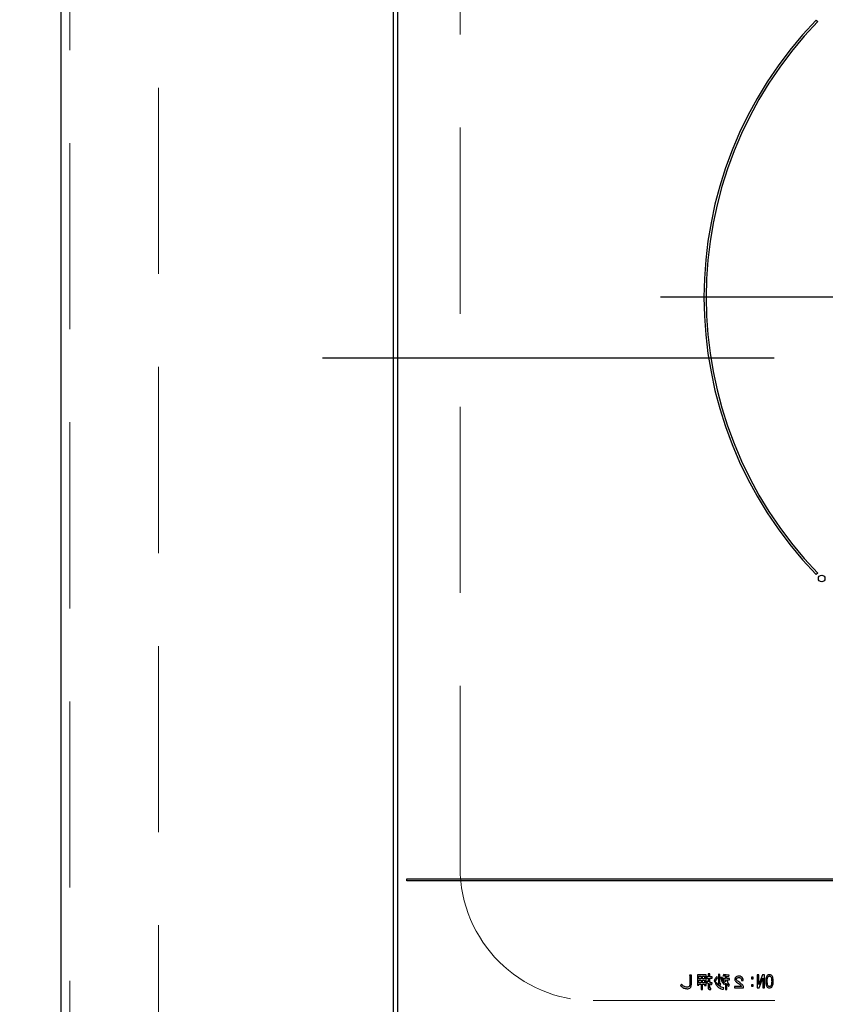
# Model space of a CAD drawing. Units: millimetres. Extents: x 210 to 8110, y 68 to 5608.
# Drawn here: x 2471 to 2652, y 4564 to 4786 of the extents above; entities that cross this region are included whole.
import ezdxf

# ---------------------------------------------------------------- set-up
doc = ezdxf.new("R2010")
doc.units = ezdxf.units.MM
doc.header["$LTSCALE"] = 5
doc.linetypes.add('DASHDOT', pattern=[50.5, 30, -9, 2.5, -9])
doc.linetypes.add('HIDDEN', pattern=[12.6, 8.4, -4.2])
for name, color, linetype, lineweight in [('キャビ', 134, 'Continuous', 9), ('トップ', 14, 'Continuous', 9), ('熱源', 214, 'Continuous', 9)]:
    doc.layers.add(name, color=color, linetype=linetype, lineweight=lineweight)
doc.styles.get("Standard").update_dxf_attribs({"font": 'txt', "bigfont": 'bigfont'})
doc.styles.add('ＭＳ ゴシック', font='txt')
doc.dimstyles.get("Standard").update_dxf_attribs({"dimtxt": 0.18, "dimasz": 0.18, "dimexe": 0.18, "dimexo": 0.0625, "dimgap": 0.09, "dimtad": 0, "dimtih": 1, "dimtoh": 1, "dimdec": 4, "dimzin": 0, "dimdsep": 46, "dimtxsty": 'Standard', "dimcen": 0.09, "dimadec": 0, "dimazin": 0, "dimtfac": 1, "dimtdec": 4, "dimtofl": 0, "dimtmove": 0, "dimatfit": 3, "dimfxl": 1, "dimtolj": 1, "dimtzin": 0, "dimarcsym": 0})

# ---------------------------------------------------------------- blocks, each defined once
blk = doc.blocks.new('_DOT')
at = {"color": 0}
blk.add_line((-0.5, 0), (-1, 0), dxfattribs=at)
at = {"color": 0, "const_width": 0.5}
blk.add_lwpolyline([(-0.25, 0, 1), (0.25, 0, 1)], format="xyb", close=True, dxfattribs=at)
blk = doc.blocks.new('Dim29')
at = {"layer": 'トップ', "color": 14, "linetype": 'Continuous', "lineweight": 30}
for p, q in [((2460, 4960), (2070, 4960)), ((2090, 4460), (2090, 4960)), ((2460, 4460), (2070, 4460))]:
    blk.add_line(p, q, dxfattribs=at)
at = {"layer": 'トップ', "color": 14, "linetype": 'Continuous', "lineweight": 30, "xscale": 12, "yscale": 12, "zscale": 12}
for p, rotation in [((2090, 4960), 89.99999999999959), ((2090, 4460), 269.9999999999998)]:
    blk.add_blockref('_DOT', p, dxfattribs=dict(at, rotation=rotation))
at = {"layer": 'トップ', "color": 14, "linetype": 'Continuous', "lineweight": 9, "insert": (2090, 4710), "char_height": 70, "width": 900, "attachment_point": 8, "rotation": 90, "style": 'ＭＳ ゴシック'}
blk.add_mtext('500', dxfattribs=at)
blk = doc.blocks.new('Dim34')
at = {"layer": '熱源', "color": 214, "linetype": 'Continuous', "lineweight": 30}
for p, q in [((2535, 4531), (2260, 4531)), ((2280, 4460), (2280, 4531)), ((2460, 4460), (2260, 4460))]:
    blk.add_line(p, q, dxfattribs=at)
at = {"layer": '熱源', "color": 214, "linetype": 'Continuous', "lineweight": 30, "xscale": 12, "yscale": 12, "zscale": 12}
for p, rotation in [((2280, 4531), 89.99999999999959), ((2280, 4460), 269.9999999999998)]:
    blk.add_blockref('_DOT', p, dxfattribs=dict(at, rotation=rotation))
at = {"layer": '熱源', "color": 214, "linetype": 'Continuous', "lineweight": 9, "insert": (2280, 4495.5), "char_height": 70, "width": 466.6667, "attachment_point": 8, "rotation": 90, "style": 'ＭＳ ゴシック'}
blk.add_mtext('71', dxfattribs=at)
blk = doc.blocks.new('Dim35')
at = {"layer": '熱源', "color": 214, "linetype": 'Continuous', "lineweight": 30}
for p, q in [((2535, 4884), (2260, 4884)), ((2280, 4531), (2280, 4884)), ((2535, 4531), (2260, 4531))]:
    blk.add_line(p, q, dxfattribs=at)
at = {"layer": '熱源', "color": 214, "linetype": 'Continuous', "lineweight": 30, "xscale": 12, "yscale": 12, "zscale": 12}
for p, rotation in [((2280, 4884), 89.99999999999959), ((2280, 4531), 269.9999999999998)]:
    blk.add_blockref('_DOT', p, dxfattribs=dict(at, rotation=rotation))
at = {"layer": '熱源', "color": 214, "linetype": 'Continuous', "lineweight": 9, "insert": (2280, 4707.5), "char_height": 70, "width": 900, "attachment_point": 8, "rotation": 90, "style": 'ＭＳ ゴシック'}
blk.add_mtext('353', dxfattribs=at)
blk = doc.blocks.new('Dim36')
at = {"layer": '熱源', "color": 214, "linetype": 'Continuous', "lineweight": 30}
for p, q in [((2460, 4960), (2260, 4960)), ((2280, 4884), (2280, 4960)), ((2535, 4884), (2260, 4884))]:
    blk.add_line(p, q, dxfattribs=at)
at = {"layer": '熱源', "color": 214, "linetype": 'Continuous', "lineweight": 30, "xscale": 12, "yscale": 12, "zscale": 12}
for p, rotation in [((2280, 4960), 89.99999999999959), ((2280, 4884), 269.9999999999998)]:
    blk.add_blockref('_DOT', p, dxfattribs=dict(at, rotation=rotation))
at = {"layer": '熱源', "color": 214, "linetype": 'Continuous', "lineweight": 9, "insert": (2280, 4922), "char_height": 70, "width": 566.6667, "attachment_point": 8, "rotation": 90, "style": 'ＭＳ ゴシック'}
blk.add_mtext('76', dxfattribs=at)
blk = doc.blocks.new('*G86')
at = {"layer": '熱源', "color": 214, "linetype": 'DASHDOT', "lineweight": 30}
blk.add_line((2710, 4723.7), (2615.23, 4723.7), dxfattribs=at)
blk = doc.blocks.new('*G85')
at = {"layer": '熱源', "color": 214, "linetype": 'Continuous', "lineweight": 30}
for p, q in [((2555, 4551), (2555, 4864)), ((2555.87, 4864), (2555.87, 4551)), ((2650.31, 4786.27), (2650.66, 4785.92)), ((2650.66, 4661.48), (2650.31, 4661.13)), ((2558, 4592.5), (2872, 4592.5)), ((2558, 4592), (2558, 4592.5)), ((2872, 4592), (2558, 4592)), ((2621.79, 4570.63), (2621.79, 4568.7)), ((2622.15, 4570.75), (2621.82, 4570.75)), ((2622.15, 4568.7), (2622.15, 4570.75)), ((2623.52, 4570.81), (2623.52, 4568.52)), ((2625.47, 4570.81), (2623.52, 4570.81)), ((2623.84, 4570.52), (2624.34, 4570.52)), ((2623.84, 4569.89), (2623.84, 4570.52)), ((2624.34, 4570.52), (2624.34, 4569.89)), ((2624.67, 4570.52), (2625.15, 4570.52)), ((2624.67, 4569.89), (2624.67, 4570.52)), ((2625.15, 4570.52), (2625.15, 4569.89)), ((2625.47, 4568.43), (2625.47, 4570.81)), ((2625.58, 4570.34), (2625.58, 4570.05)), ((2625.97, 4570.34), (2625.58, 4570.34)), ((2625.58, 4570.05), (2625.97, 4570.05)), ((2625.97, 4570.93), (2625.97, 4570.34)), ((2625.97, 4570.05), (2625.97, 4569.25)), ((2626.3, 4571.02), (2625.99, 4571.02)), ((2626.3, 4570.34), (2626.3, 4571.02)), ((2626.81, 4570.34), (2626.3, 4570.34)), ((2626.3, 4570.05), (2626.81, 4570.05)), ((2626.3, 4569.16), (2626.3, 4570.05)), ((2626.81, 4570.05), (2626.81, 4570.34)), ((2628.06, 4570.2), (2627.82, 4570.35)), ((2628.28, 4570.84), (2628.28, 4568.73)), ((2628.6, 4570.93), (2628.29, 4570.93)), ((2628.6, 4568.84), (2628.6, 4570.93)), ((2629.08, 4570.29), (2628.76, 4570.2)), ((2629.44, 4570.93), (2629.34, 4570.67)), ((2629.36, 4570), (2629.36, 4569.71)), ((2629.85, 4570), (2629.36, 4570)), ((2629.85, 4570.57), (2629.85, 4570)), ((2630.17, 4570.5), (2630.61, 4570.46)), ((2630.17, 4570), (2630.17, 4570.5)), ((2630.72, 4570), (2630.17, 4570)), ((2630.61, 4570.46), (2630.67, 4570.72)), ((2630.72, 4569.71), (2630.72, 4570)), ((2636.07, 4570.31), (2635.7, 4570.31)), ((2635.7, 4570.31), (2635.7, 4569.95)), ((2636.07, 4569.95), (2636.07, 4570.31)), ((2637.03, 4570.86), (2637.03, 4567.88)), ((2637.39, 4570.86), (2637.03, 4570.86)), ((2637.39, 4568.63), (2637.39, 4570.86)), ((2638.19, 4570.86), (2637.4, 4568.63)), ((2637.46, 4567.88), (2638.25, 4570.11)), ((2638.63, 4570.86), (2638.19, 4570.86)), ((2638.25, 4570.11), (2638.27, 4570.11)), ((2638.27, 4570.11), (2638.27, 4567.88)), ((2638.63, 4567.88), (2638.63, 4570.86)), ((2619.95, 4568.69), (2619.72, 4568.4)), ((2623.52, 4568.52), (2623.84, 4568.52)), ((2624.34, 4569.89), (2623.84, 4569.89)), ((2623.84, 4569.61), (2624.34, 4569.61)), ((2623.84, 4569.01), (2623.84, 4569.61)), ((2624.34, 4569.01), (2623.84, 4569.01)), ((2623.84, 4568.72), (2624.34, 4568.72)), ((2623.84, 4568.52), (2623.84, 4568.72)), ((2624.34, 4569.61), (2624.34, 4569.01)), ((2624.34, 4568.72), (2624.34, 4567.55)), ((2625.15, 4569.89), (2624.67, 4569.89)), ((2624.67, 4569.61), (2625.15, 4569.61)), ((2624.67, 4569.01), (2624.67, 4569.61)), ((2625.15, 4569.01), (2624.67, 4569.01)), ((2624.67, 4568.72), (2625.15, 4568.72)), ((2624.67, 4567.55), (2624.67, 4568.72)), ((2625.15, 4569.61), (2625.15, 4569.01)), ((2625.15, 4568.72), (2625.15, 4568.43)), ((2625.15, 4568.43), (2625.47, 4568.43)), ((2625.61, 4569.38), (2625.55, 4569.1)), ((2625.97, 4568.95), (2625.97, 4567.77)), ((2626.3, 4567.88), (2626.3, 4568.84)), ((2626.57, 4567.82), (2626.34, 4567.82)), ((2626.51, 4567.53), (2626.57, 4567.82)), ((2626.75, 4568.67), (2626.84, 4569.01)), ((2627.27, 4569.36), (2627.56, 4569.18)), ((2627.85, 4569.07), (2627.57, 4568.9)), ((2628.52, 4568.49), (2628.73, 4568.49)), ((2628.81, 4568.78), (2628.64, 4568.78)), ((2628.73, 4568.49), (2628.81, 4568.78)), ((2629.18, 4569.02), (2629.45, 4569.22)), ((2629.3, 4568.93), (2629.48, 4568.63)), ((2629.36, 4569.71), (2629.85, 4569.71)), ((2629.37, 4567.56), (2629.45, 4567.87)), ((2629.85, 4569.71), (2629.85, 4569.31)), ((2629.85, 4568.95), (2629.85, 4567.5)), ((2630.17, 4567.5), (2630.17, 4568.89)), ((2630.19, 4569.71), (2630.72, 4569.71)), ((2630.56, 4568.22), (2630.79, 4568.48)), ((2631.88, 4568.23), (2631.88, 4567.87)), ((2633.49, 4568.23), (2631.88, 4568.23)), ((2631.88, 4567.87), (2633.92, 4567.87)), ((2633.46, 4569.56), (2633.87, 4569.56)), ((2633.92, 4567.87), (2633.92, 4568.22)), ((2635.7, 4569.95), (2636.07, 4569.95)), ((2635.7, 4568.6), (2635.7, 4568.24)), ((2636.07, 4568.6), (2635.7, 4568.6)), ((2635.7, 4568.24), (2636.07, 4568.24)), ((2636.07, 4568.24), (2636.07, 4568.6)), ((2637.03, 4567.88), (2637.46, 4567.88)), ((2637.4, 4568.63), (2637.39, 4568.63)), ((2638.27, 4567.88), (2638.63, 4567.88)), ((2624.34, 4567.55), (2624.67, 4567.55)), ((2626.22, 4567.53), (2626.51, 4567.53)), ((2629.85, 4567.5), (2630.17, 4567.5))]:
    blk.add_line(p, q, dxfattribs=at)
at = {"layer": '熱源', "color": 214, "linetype": 'DASHDOT', "lineweight": 30}
blk.add_line((2893.29, 4710), (2538.96, 4710), dxfattribs=at)
at = {"layer": '熱源', "color": 214, "linetype": 'Continuous', "lineweight": 30}
blk.add_circle((2651.54, 4660.24), 0.75, dxfattribs=at)
for radius, start, end in [(90, 135.955, 224.045), (89.5, 135.9603, 224.0397)]:
    blk.add_arc((2715, 4723.7), radius, start, end, dxfattribs=at)
for points, knots in [([(2621.82, 4570.75), (2621.81, 4570.74), (2621.79, 4570.74), (2621.76, 4570.72), (2621.74, 4570.7), (2621.75, 4570.68), (2621.76, 4570.65), (2621.78, 4570.64), (2621.79, 4570.63)], [0, 0, 0, 0, 0.2501987, 0.3757124, 0.4999007, 0.624382, 0.7495883, 1, 1, 1, 1]), ([(2625.99, 4571.02), (2625.98, 4571.02), (2625.96, 4571.02), (2625.94, 4571.02), (2625.93, 4571.01), (2625.93, 4571), (2625.93, 4570.98), (2625.95, 4570.96), (2625.97, 4570.94), (2625.97, 4570.93)], [0, 0, 0, 0, 0.250242, 0.312895, 0.375772, 0.438586, 0.50094, 0.779713, 1, 1, 1, 1]), ([(2627.82, 4570.35), (2627.69, 4570.18), (2627.47, 4569.87), (2627.33, 4569.52), (2627.27, 4569.36)], [0, 0, 0, 0, 0.559984, 1, 1, 1, 1]), ([(2627.56, 4569.18), (2627.64, 4569.38), (2627.78, 4569.73), (2627.98, 4570.06), (2628.06, 4570.2)], [0, 0, 0, 0, 0.5600424, 1, 1, 1, 1]), ([(2628.29, 4570.93), (2628.28, 4570.93), (2628.26, 4570.93), (2628.24, 4570.92), (2628.23, 4570.91), (2628.22, 4570.9), (2628.23, 4570.89), (2628.24, 4570.87), (2628.25, 4570.86), (2628.27, 4570.85), (2628.28, 4570.84)], [0, 0, 0, 0, 0.249506, 0.374574, 0.43753, 0.499652, 0.578496, 0.656934, 0.780218, 1, 1, 1, 1]), ([(2628.76, 4570.2), (2628.76, 4570.19), (2628.75, 4570.18), (2628.74, 4570.17), (2628.74, 4570.16), (2628.74, 4570.15), (2628.76, 4570.14), (2628.78, 4570.13), (2628.8, 4570.12), (2628.81, 4570.12)], [0, 0, 0, 0, 0.249471, 0.312319, 0.375119, 0.437948, 0.500367, 0.749839, 1, 1, 1, 1]), ([(2628.81, 4570.12), (2628.85, 4569.91), (2628.93, 4569.53), (2629.1, 4569.18), (2629.18, 4569.02)], [0, 0, 0, 0, 0.560093, 1, 1, 1, 1]), ([(2629.45, 4569.22), (2629.36, 4569.42), (2629.21, 4569.76), (2629.12, 4570.13), (2629.08, 4570.29)], [0, 0, 0, 0, 0.559738, 1, 1, 1, 1]), ([(2629.34, 4570.67), (2629.34, 4570.67), (2629.34, 4570.65), (2629.34, 4570.64), (2629.34, 4570.63), (2629.35, 4570.62), (2629.37, 4570.62), (2629.4, 4570.62), (2629.43, 4570.63), (2629.45, 4570.64)], [0, 0, 0, 0, 0.125123, 0.25036, 0.297422, 0.343544, 0.438542, 0.625328, 1, 1, 1, 1]), ([(2630.67, 4570.72), (2630.44, 4570.74), (2630.02, 4570.78), (2629.61, 4570.88), (2629.44, 4570.93)], [0, 0, 0, 0, 0.559899, 1, 1, 1, 1]), ([(2629.45, 4570.64), (2629.52, 4570.63), (2629.66, 4570.6), (2629.79, 4570.57), (2629.85, 4570.57)], [0, 0, 0, 0, 0.559982, 1, 1, 1, 1]), ([(2632.15, 4570.29), (2632.09, 4570.22), (2631.98, 4570.08), (2631.96, 4569.91), (2631.95, 4569.83)], [0, 0, 0, 0, 0.559597, 1, 1, 1, 1]), ([(2632.85, 4570.53), (2632.71, 4570.53), (2632.45, 4570.51), (2632.24, 4570.36), (2632.15, 4570.29)], [0, 0, 0, 0, 0.560605, 1, 1, 1, 1]), ([(2632.33, 4569.82), (2632.34, 4569.87), (2632.35, 4569.97), (2632.41, 4570.04), (2632.44, 4570.08)], [0, 0, 0, 0, 0.559331, 1, 1, 1, 1]), ([(2632.44, 4570.08), (2632.47, 4570.1), (2632.53, 4570.15), (2632.67, 4570.19), (2632.77, 4570.2), (2632.84, 4570.2)], [0, 0, 0, 0, 0.27945, 0.55965, 1, 1, 1, 1]), ([(2632.84, 4570.2), (2632.93, 4570.2), (2633.09, 4570.19), (2633.22, 4570.1), (2633.28, 4570.06)], [0, 0, 0, 0, 0.561452, 1, 1, 1, 1]), ([(2633.6, 4570.26), (2633.47, 4570.35), (2633.25, 4570.52), (2632.97, 4570.53), (2632.85, 4570.53)], [0, 0, 0, 0, 0.558165, 1, 1, 1, 1]), ([(2633.28, 4570.06), (2633.34, 4569.98), (2633.44, 4569.82), (2633.46, 4569.64), (2633.46, 4569.56)], [0, 0, 0, 0, 0.557858, 1, 1, 1, 1]), ([(2633.87, 4569.56), (2633.86, 4569.7), (2633.83, 4569.96), (2633.67, 4570.17), (2633.6, 4570.26)], [0, 0, 0, 0, 0.560522, 1, 1, 1, 1]), ([(2639.26, 4570.66), (2639.19, 4570.55), (2639.04, 4570.35), (2638.94, 4569.9), (2638.93, 4569.57), (2638.92, 4569.38)], [0, 0, 0, 0, 0.278851, 0.559183, 1, 1, 1, 1]), ([(2639.76, 4570.86), (2639.66, 4570.85), (2639.47, 4570.83), (2639.32, 4570.71), (2639.26, 4570.66)], [0, 0, 0, 0, 0.559588, 1, 1, 1, 1]), ([(2639.27, 4569.38), (2639.28, 4569.58), (2639.29, 4569.86), (2639.35, 4570.22), (2639.43, 4570.36), (2639.47, 4570.43)], [0, 0, 0, 0, 0.561041, 0.781429, 1, 1, 1, 1]), ([(2639.47, 4570.43), (2639.52, 4570.47), (2639.6, 4570.54), (2639.71, 4570.56), (2639.76, 4570.57)], [0, 0, 0, 0, 0.560416, 1, 1, 1, 1]), ([(2640.28, 4570.66), (2640.19, 4570.72), (2640.04, 4570.84), (2639.85, 4570.85), (2639.76, 4570.86)], [0, 0, 0, 0, 0.558531, 1, 1, 1, 1]), ([(2639.76, 4570.57), (2639.83, 4570.56), (2639.94, 4570.54), (2640.03, 4570.46), (2640.07, 4570.43)], [0, 0, 0, 0, 0.558398, 1, 1, 1, 1]), ([(2640.07, 4570.43), (2640.12, 4570.34), (2640.22, 4570.16), (2640.26, 4569.8), (2640.26, 4569.53), (2640.27, 4569.38)], [0, 0, 0, 0, 0.277881, 0.558632, 1, 1, 1, 1]), ([(2640.62, 4569.38), (2640.61, 4569.63), (2640.59, 4569.98), (2640.46, 4570.42), (2640.34, 4570.58), (2640.28, 4570.66)], [0, 0, 0, 0, 0.560268, 0.780511, 1, 1, 1, 1]), ([(2619.72, 4568.4), (2619.94, 4568.18), (2620.34, 4567.79), (2620.9, 4567.72), (2621.14, 4567.68)], [0, 0, 0, 0, 0.560519, 1, 1, 1, 1]), ([(2621.15, 4568.02), (2621.02, 4568.03), (2620.76, 4568.06), (2620.34, 4568.3), (2620.09, 4568.54), (2619.95, 4568.69)], [0, 0, 0, 0, 0.279481, 0.559616, 1, 1, 1, 1]), ([(2621.14, 4567.68), (2621.3, 4567.69), (2621.6, 4567.7), (2621.84, 4567.87), (2621.95, 4567.94)], [0, 0, 0, 0, 0.561265, 1, 1, 1, 1]), ([(2621.66, 4568.19), (2621.57, 4568.13), (2621.42, 4568.03), (2621.23, 4568.02), (2621.15, 4568.02)], [0, 0, 0, 0, 0.557454, 1, 1, 1, 1]), ([(2621.79, 4568.7), (2621.79, 4568.6), (2621.79, 4568.41), (2621.7, 4568.26), (2621.66, 4568.19)], [0, 0, 0, 0, 0.5622792, 1, 1, 1, 1]), ([(2621.95, 4567.94), (2621.99, 4568), (2622.08, 4568.12), (2622.14, 4568.39), (2622.15, 4568.59), (2622.15, 4568.7)], [0, 0, 0, 0, 0.278999, 0.55928, 1, 1, 1, 1]), ([(2625.55, 4569.1), (2625.63, 4569.07), (2625.77, 4569.02), (2625.91, 4568.97), (2625.97, 4568.95)], [0, 0, 0, 0, 0.5599957, 1, 1, 1, 1]), ([(2625.97, 4569.25), (2625.9, 4569.28), (2625.78, 4569.31), (2625.66, 4569.36), (2625.61, 4569.38)], [0, 0, 0, 0, 0.5599933, 1, 1, 1, 1]), ([(2625.97, 4567.77), (2625.97, 4567.74), (2625.98, 4567.66), (2626.04, 4567.57), (2626.13, 4567.54), (2626.19, 4567.53), (2626.22, 4567.53)], [0, 0, 0, 0, 0.280681, 0.558931, 0.779036, 1, 1, 1, 1]), ([(2626.84, 4569.01), (2626.74, 4569.04), (2626.56, 4569.08), (2626.38, 4569.14), (2626.3, 4569.16)], [0, 0, 0, 0, 0.559985, 1, 1, 1, 1]), ([(2626.3, 4568.84), (2626.36, 4568.82), (2626.48, 4568.79), (2626.59, 4568.74), (2626.64, 4568.72)], [0, 0, 0, 0, 0.559964, 1, 1, 1, 1]), ([(2626.34, 4567.82), (2626.33, 4567.82), (2626.32, 4567.82), (2626.31, 4567.83), (2626.3, 4567.85), (2626.3, 4567.87), (2626.3, 4567.88)], [0, 0, 0, 0, 0.249214, 0.375353, 0.501214, 1, 1, 1, 1]), ([(2626.64, 4568.72), (2626.65, 4568.7), (2626.67, 4568.67), (2626.69, 4568.65), (2626.71, 4568.64), (2626.72, 4568.64), (2626.73, 4568.64), (2626.74, 4568.65), (2626.75, 4568.67), (2626.75, 4568.67)], [0, 0, 0, 0, 0.374982, 0.562473, 0.656507, 0.703503, 0.750543, 0.874924, 1, 1, 1, 1]), ([(2627.57, 4568.9), (2627.57, 4568.9), (2627.55, 4568.88), (2627.54, 4568.87), (2627.55, 4568.86), (2627.55, 4568.85), (2627.56, 4568.84), (2627.57, 4568.84), (2627.59, 4568.83), (2627.61, 4568.83), (2627.62, 4568.83)], [0, 0, 0, 0, 0.249502, 0.343424, 0.390427, 0.437675, 0.525836, 0.614055, 0.752743, 1, 1, 1, 1]), ([(2627.62, 4568.83), (2627.72, 4568.64), (2627.93, 4568.28), (2628.52, 4567.78), (2629.05, 4567.64), (2629.37, 4567.56)], [0, 0, 0, 0, 0.280509, 0.560775, 1, 1, 1, 1]), ([(2629.45, 4567.87), (2629.06, 4567.98), (2628.37, 4568.18), (2628.01, 4568.8), (2627.85, 4569.07)], [0, 0, 0, 0, 0.559489, 1, 1, 1, 1]), ([(2628.28, 4568.73), (2628.28, 4568.7), (2628.28, 4568.62), (2628.34, 4568.53), (2628.43, 4568.5), (2628.49, 4568.49), (2628.52, 4568.49)], [0, 0, 0, 0, 0.280681, 0.558931, 0.779036, 1, 1, 1, 1]), ([(2628.64, 4568.78), (2628.64, 4568.78), (2628.62, 4568.78), (2628.61, 4568.79), (2628.6, 4568.81), (2628.6, 4568.83), (2628.6, 4568.84)], [0, 0, 0, 0, 0.249214, 0.375353, 0.501214, 1, 1, 1, 1]), ([(2629.85, 4569.31), (2629.73, 4569.26), (2629.53, 4569.16), (2629.37, 4569), (2629.3, 4568.93)], [0, 0, 0, 0, 0.559804, 1, 1, 1, 1]), ([(2629.48, 4568.63), (2629.54, 4568.69), (2629.66, 4568.81), (2629.79, 4568.91), (2629.85, 4568.95)], [0, 0, 0, 0, 0.560036, 1, 1, 1, 1]), ([(2630.17, 4568.89), (2630.23, 4568.75), (2630.34, 4568.52), (2630.5, 4568.31), (2630.56, 4568.22)], [0, 0, 0, 0, 0.5598333, 1, 1, 1, 1]), ([(2630.79, 4568.48), (2630.65, 4568.69), (2630.38, 4569.07), (2630.25, 4569.52), (2630.19, 4569.71)], [0, 0, 0, 0, 0.559644, 1, 1, 1, 1]), ([(2631.95, 4569.83), (2631.96, 4569.76), (2631.97, 4569.61), (2632.1, 4569.37), (2632.25, 4569.25), (2632.35, 4569.18)], [0, 0, 0, 0, 0.280137, 0.560277, 1, 1, 1, 1]), ([(2632.62, 4569.41), (2632.55, 4569.47), (2632.44, 4569.55), (2632.35, 4569.7), (2632.34, 4569.78), (2632.33, 4569.82)], [0, 0, 0, 0, 0.559668, 0.78001, 1, 1, 1, 1]), ([(2632.35, 4569.18), (2632.49, 4569.09), (2632.73, 4568.93), (2632.96, 4568.75), (2633.07, 4568.67)], [0, 0, 0, 0, 0.5600109, 1, 1, 1, 1]), ([(2633.6, 4568.64), (2633.42, 4568.79), (2633.11, 4569.07), (2632.77, 4569.3), (2632.62, 4569.41)], [0, 0, 0, 0, 0.55983, 1, 1, 1, 1]), ([(2633.07, 4568.67), (2633.15, 4568.6), (2633.31, 4568.46), (2633.44, 4568.3), (2633.49, 4568.23)], [0, 0, 0, 0, 0.559769, 1, 1, 1, 1]), ([(2633.92, 4568.22), (2633.87, 4568.3), (2633.78, 4568.46), (2633.65, 4568.59), (2633.6, 4568.64)], [0, 0, 0, 0, 0.559507, 1, 1, 1, 1]), ([(2638.92, 4569.38), (2638.93, 4569.12), (2638.95, 4568.76), (2639.08, 4568.32), (2639.2, 4568.16), (2639.26, 4568.08)], [0, 0, 0, 0, 0.560291, 0.780522, 1, 1, 1, 1]), ([(2639.26, 4568.08), (2639.34, 4568.01), (2639.49, 4567.9), (2639.68, 4567.89), (2639.76, 4567.88)], [0, 0, 0, 0, 0.558692, 1, 1, 1, 1]), ([(2639.47, 4568.31), (2639.42, 4568.4), (2639.32, 4568.58), (2639.29, 4568.95), (2639.28, 4569.21), (2639.27, 4569.38)], [0, 0, 0, 0, 0.277864, 0.558627, 1, 1, 1, 1]), ([(2639.76, 4568.17), (2639.7, 4568.18), (2639.59, 4568.2), (2639.51, 4568.27), (2639.47, 4568.31)], [0, 0, 0, 0, 0.5582965, 1, 1, 1, 1]), ([(2640.07, 4568.31), (2640.02, 4568.26), (2639.93, 4568.19), (2639.81, 4568.18), (2639.76, 4568.17)], [0, 0, 0, 0, 0.560004, 1, 1, 1, 1]), ([(2639.76, 4567.88), (2639.87, 4567.89), (2640.06, 4567.9), (2640.22, 4568.03), (2640.28, 4568.08)], [0, 0, 0, 0, 0.559882, 1, 1, 1, 1]), ([(2640.27, 4569.38), (2640.26, 4569.17), (2640.25, 4568.88), (2640.19, 4568.52), (2640.11, 4568.38), (2640.07, 4568.31)], [0, 0, 0, 0, 0.561028, 0.78142, 1, 1, 1, 1]), ([(2640.28, 4568.08), (2640.36, 4568.18), (2640.5, 4568.39), (2640.6, 4568.85), (2640.61, 4569.18), (2640.62, 4569.38)], [0, 0, 0, 0, 0.2788238, 0.559185, 1, 1, 1, 1])]:
    blk.add_open_spline(points, degree=3, knots=knots, dxfattribs=at)
blk.add_blockref('*G86', (0, 0))

msp = doc.modelspace()

# ---------------------------------------------------------------- linework, layer by layer
at = {"layer": 'キャビ', "color": 134, "linetype": 'HIDDEN', "lineweight": 9}
for p, q in [((2482, 4464.5), (2482, 4960)), ((2502, 4960), (2502, 4464.5))]:
    msp.add_line(p, q, dxfattribs=at)
at = {"layer": 'トップ', "color": 14, "linetype": 'Continuous', "lineweight": 30}
msp.add_line((2480, 4460), (2480, 4960), dxfattribs=at)
at = {"layer": 'トップ', "color": 14, "linetype": 'HIDDEN', "lineweight": 9}
for p, q in [((2570, 4825), (2570, 4595)), ((2830, 4565), (2600, 4565))]:
    msp.add_line(p, q, dxfattribs=at)
msp.add_arc((2600, 4595), 30, 180, 270, dxfattribs=at)

# ---------------------------------------------------------------- block references
msp.add_blockref('*G85', (0, 0))

# ---------------------------------------------------------------- dimensions: what is measured, and where the dimension line sits
at = {"layer": 'トップ', "color": 14, "linetype": 'Continuous', "lineweight": 30}
dim = msp.add_linear_dim(base=(2090, 4960), p1=(2480, 4460), p2=(2480, 4960), angle=90, dimstyle='Standard', override={"dimscale": 1, "dimtxt": 70, "dimasz": 12, "dimexe": 20, "dimexo": 20, "dimgap": 0, "dimtad": 1, "dimtih": 0, "dimtoh": 0, "dimdec": 2, "dimzin": 8, "dimtxsty": 'ＭＳ ゴシック', "dimblk1": 'DOT', "dimblk2": 'DOT', "dimsah": 1, "dimse1": 0, "dimse2": 0, "dimtix": 0, "dimtofl": 1, "dimtmove": 1, "dimatfit": 2, "dimtzin": 8}, dxfattribs=at)
dim.commit()
dim.dimension.update_dxf_attribs({"geometry": 'Dim29', "text_midpoint": (2090, 4710), "dimtype": 160})
at = {"layer": '熱源', "color": 214, "linetype": 'Continuous', "lineweight": 30}
for base, p1, p2, picture, middle in [((2280, 4960), (2555, 4884.001), (2480, 4960), 'Dim36', (2280, 4922.001)), ((2280, 4884.001), (2555, 4531), (2555, 4884.001), 'Dim35', (2280, 4707.501)), ((2280, 4531), (2480, 4460), (2555, 4531), 'Dim34', (2280, 4495.5))]:
    dim = msp.add_linear_dim(base=base, p1=p1, p2=p2, angle=90, dimstyle='Standard', override={"dimscale": 1, "dimtxt": 70, "dimasz": 12, "dimexe": 20, "dimexo": 20, "dimgap": 0, "dimtad": 1, "dimtih": 0, "dimtoh": 0, "dimdec": 2, "dimzin": 8, "dimtxsty": 'ＭＳ ゴシック', "dimblk1": 'DOT', "dimblk2": 'DOT', "dimsah": 1, "dimse1": 0, "dimse2": 0, "dimtix": 0, "dimtofl": 1, "dimtmove": 1, "dimatfit": 2, "dimtzin": 8}, dxfattribs=at)
    dim.commit()
    dim.dimension.update_dxf_attribs({"geometry": picture, "text_midpoint": middle, "dimtype": 160})

doc.saveas('drawing.dxf')
